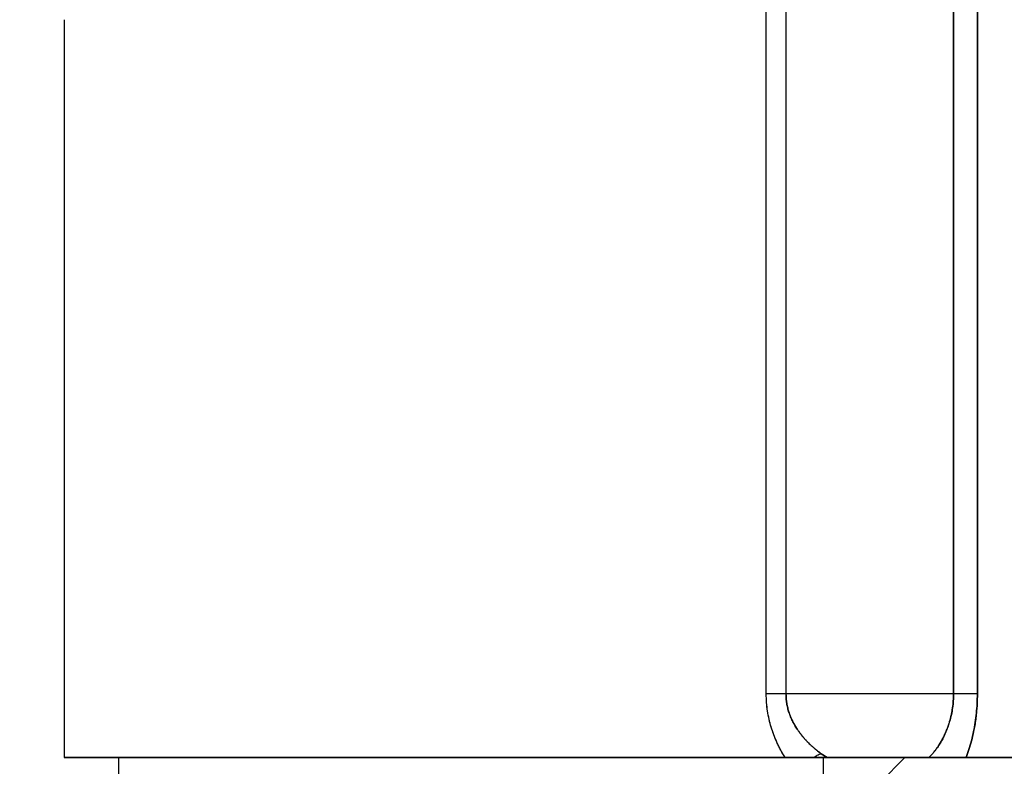
# Model space of a CAD drawing. Units: millimetres. Extents: x 30 to 600, y 38 to 861.
# Drawn here: x 116 to 152, y 284 to 311 of the extents above; entities that cross this region are included whole.
import ezdxf

# ---------------------------------------------------------------- set-up
doc = ezdxf.new("R2010")
doc.units = ezdxf.units.MM
doc.header["$LTSCALE"] = 3
doc.styles.add('SLDTEXTSTYLE2', font='TXT', dxfattribs={"width": 0.605})
doc.dimstyles.new('SLDDIMSTYLE4', dxfattribs={"dimtxt": 7.5, "dimasz": 9.906, "dimexe": 0, "dimexo": 0.0625, "dimgap": 1.875, "dimtad": 1, "dimdec": 0, "dimrnd": 1e-09, "dimzin": 12, "dimdsep": 46, "dimtxsty": 'SLDTEXTSTYLE2', "dimsah": 1, "dimcen": 0.09, "dimadec": 0, "dimazin": 3, "dimtfac": 1, "dimtofl": 0, "dimtmove": 0, "dimatfit": 3, "dimfxl": 0, "dimfrac": 2, "dimtolj": 1, "dimtzin": 12, "dimarcsym": 0})

# ---------------------------------------------------------------- blocks, each defined once
blk = doc.blocks.new('_D_11')
at = {"color": 7, "linetype": 'Continuous', "lineweight": 0}
for p, q in [((113.973, 344.869), (46.049, 344.869)), ((49.049, 344.869), (49.049, 212.869)), ((80.473, 212.869), (46.049, 212.869))]:
    blk.add_line(p, q, dxfattribs=at)
at = {"color": 7, "linetype": 'Continuous', "lineweight": 18}
for points in [[(49.049, 344.869), (47.525, 334.963), (50.573, 334.963)], [(49.049, 212.869), (50.573, 222.775), (47.525, 222.775)]]:
    blk.add_solid(points, dxfattribs=at)
at = {"color": 7, "linetype": 'Continuous', "lineweight": 18, "insert": (39.381, 270.275), "char_height": 7.5, "attachment_point": 1, "rotation": 90, "style": 'SLDTEXTSTYLE2'}
blk.add_mtext('132', dxfattribs=at)

msp = doc.modelspace()

# ---------------------------------------------------------------- linework, layer by layer
at = {"color": 7, "linetype": 'Continuous', "lineweight": 25}
for p, q in [((143.366, 286.218), (143.366, 315.179)), ((143.366, 286.218), (143.366, 315.179)), ((144.092, 315.179), (144.092, 286.218)), ((150.274, 315.003), (150.274, 286.218)), ((150.274, 286.218), (150.274, 315.003)), ((151.152, 315.003), (151.152, 286.218)), ((151.152, 286.218), (151.152, 315.003)), ((117.473, 311.095), (117.473, 283.869)), ((117.473, 311.095), (117.473, 283.869)), ((150.274, 286.218), (144.092, 286.218)), ((145.394, 284.014), (145.607, 283.868)), ((145.607, 283.869), (145.394, 284.014)), ((144.062, 283.869), (117.473, 283.869)), ((117.473, 283.869), (144.062, 283.869)), ((119.473, 283.869), (119.473, 262.869)), ((145.473, 262.869), (145.473, 283.869)), ((149.36, 283.869), (145.607, 283.869)), ((145.607, 283.869), (149.36, 283.869)), ((148.473, 283.869), (147.573, 282.969)), ((150.337, 283.869), (190.613, 283.869)), ((190.211, 283.869), (150.735, 283.869)), ((150.735, 283.869), (190.211, 283.869))]:
    msp.add_line(p, q, dxfattribs=at)
for points, knots in [([(144.062, 283.869), (144.034, 283.914), (143.978, 284.005), (143.898, 284.147), (143.823, 284.293), (143.744, 284.459), (143.666, 284.646), (143.59, 284.854), (143.524, 285.066), (143.462, 285.311), (143.41, 285.59), (143.373, 285.903), (143.368, 286.113), (143.366, 286.218)], [0, 0, 0, 0, 0.0721, 0.143348, 0.213897, 0.283905, 0.375319, 0.464932, 0.55316, 0.640438, 0.761665, 0.881055, 1, 1, 1, 1]), ([(144.062, 283.869), (144.007, 283.959), (143.898, 284.14), (143.758, 284.424), (143.64, 284.708), (143.546, 284.989), (143.468, 285.28), (143.411, 285.584), (143.373, 285.898), (143.368, 286.111), (143.366, 286.218)], [0, 0, 0, 0, 0.14231, 0.281858, 0.403326, 0.521818, 0.638343, 0.758435, 0.879, 1, 1, 1, 1]), ([(144.092, 286.218), (144.094, 286.161), (144.096, 286.046), (144.118, 285.875), (144.153, 285.704), (144.198, 285.55), (144.248, 285.412), (144.3, 285.289), (144.361, 285.166), (144.429, 285.043), (144.496, 284.934), (144.562, 284.838), (144.624, 284.753), (144.691, 284.668), (144.763, 284.583), (144.839, 284.497), (144.936, 284.396), (145.061, 284.278), (145.219, 284.142), (145.333, 284.058), (145.394, 284.014)], [0, 0, 0, 0, 0.057782, 0.116412, 0.17626, 0.237675, 0.283361, 0.330785, 0.380045, 0.43123, 0.484418, 0.522591, 0.562467, 0.604064, 0.647397, 0.692481, 0.739328, 0.815514, 0.902398, 1, 1, 1, 1]), ([(145.394, 284.014), (145.363, 284.036), (145.303, 284.079), (145.216, 284.147), (145.135, 284.215), (145.059, 284.281), (144.989, 284.346), (144.911, 284.422), (144.827, 284.51), (144.737, 284.613), (144.653, 284.715), (144.577, 284.817), (144.496, 284.935), (144.413, 285.069), (144.331, 285.223), (144.262, 285.376), (144.202, 285.536), (144.154, 285.701), (144.119, 285.873), (144.096, 286.045), (144.094, 286.16), (144.092, 286.218)], [0, 0, 0, 0, 0.049745, 0.096841, 0.141292, 0.183099, 0.222265, 0.258793, 0.314906, 0.368477, 0.419527, 0.468081, 0.514171, 0.580344, 0.643419, 0.703556, 0.760938, 0.822727, 0.882927, 0.941893, 1, 1, 1, 1]), ([(149.36, 283.869), (149.389, 283.897), (149.441, 283.949), (149.523, 284.04), (149.602, 284.139), (149.682, 284.249), (149.76, 284.368), (149.836, 284.496), (149.909, 284.636), (149.975, 284.777), (150.034, 284.92), (150.085, 285.062), (150.128, 285.198), (150.164, 285.329), (150.193, 285.455), (150.218, 285.582), (150.245, 285.75), (150.269, 285.962), (150.272, 286.133), (150.274, 286.218)], [0, 0, 0, 0, 0.062341, 0.113697, 0.178753, 0.240224, 0.29694, 0.362588, 0.425636, 0.486119, 0.544075, 0.599549, 0.652592, 0.697974, 0.742708, 0.786839, 0.830411, 0.916031, 1, 1, 1, 1]), ([(150.274, 286.218), (150.272, 286.133), (150.269, 285.962), (150.24, 285.706), (150.195, 285.451), (150.138, 285.227), (150.075, 285.031), (150.01, 284.86), (149.935, 284.69), (149.85, 284.522), (149.772, 284.387), (149.704, 284.282), (149.649, 284.202), (149.589, 284.123), (149.533, 284.052), (149.477, 283.989), (149.421, 283.928), (149.382, 283.889), (149.361, 283.869)], [0, 0, 0, 0, 0.08408, 0.169814, 0.257599, 0.347802, 0.411735, 0.479179, 0.55022, 0.624928, 0.703367, 0.743866, 0.786516, 0.831321, 0.878284, 0.91406, 0.953928, 1, 1, 1, 1]), ([(151.152, 286.218), (151.151, 286.099), (151.147, 285.862), (151.123, 285.549), (151.092, 285.28), (151.057, 285.052), (151.007, 284.785), (150.937, 284.485), (150.843, 284.162), (150.771, 283.966), (150.735, 283.869)], [0, 0, 0, 0, 0.1386428, 0.2763976, 0.3685081, 0.4613365, 0.5553158, 0.7036888, 0.8528988, 1, 1, 1, 1]), ([(150.735, 283.869), (150.771, 283.966), (150.844, 284.163), (150.937, 284.486), (151.015, 284.821), (151.076, 285.163), (151.12, 285.508), (151.147, 285.861), (151.151, 286.099), (151.152, 286.218)], [0, 0, 0, 0, 0.147874, 0.297105, 0.44541, 0.584486, 0.722667, 0.861396, 1, 1, 1, 1]), ([(145.394, 284.014), (145.34, 283.993), (145.243, 283.955), (145.15, 283.895), (145.108, 283.869)], [0, 0, 0, 0, 0.550567, 1, 1, 1, 1]), ([(145.394, 284.014), (145.34, 283.993), (145.243, 283.955), (145.15, 283.895), (145.108, 283.869)], [0, 0, 0, 0, 0.550567, 1, 1, 1, 1]), ([(145.108, 283.869), (145.039, 283.869), (144.9, 283.869), (144.702, 283.869), (144.511, 283.869), (144.34, 283.869), (144.189, 283.869), (144.104, 283.869), (144.062, 283.869)], [0, 0, 0, 0, 0.173635, 0.347325, 0.52573, 0.704115, 0.851615, 1, 1, 1, 1]), ([(144.062, 283.869), (144.108, 283.869), (144.2, 283.869), (144.356, 283.869), (144.523, 283.869), (144.705, 283.869), (144.898, 283.869), (145.038, 283.869), (145.108, 283.869)], [0, 0, 0, 0, 0.16034, 0.320722, 0.485318, 0.649927, 0.824375, 1, 1, 1, 1]), ([(145.607, 283.869), (145.565, 283.869), (145.481, 283.869), (145.312, 283.869), (145.19, 283.869), (145.108, 283.869)], [0, 0, 0, 0, 0.242255, 0.488974, 1, 1, 1, 1]), ([(145.108, 283.869), (145.187, 283.869), (145.307, 283.869), (145.475, 283.869), (145.563, 283.869), (145.607, 283.869)], [0, 0, 0, 0, 0.492133, 0.744163, 1, 1, 1, 1]), ([(150.735, 283.869), (150.698, 283.869), (150.624, 283.869), (150.484, 283.869), (150.325, 283.869), (150.147, 283.869), (149.952, 283.869), (149.765, 283.869), (149.595, 283.869), (149.468, 283.869), (149.388, 283.869), (149.361, 283.869)], [0, 0, 0, 0, 0.128719, 0.257899, 0.386763, 0.519543, 0.652628, 0.785062, 0.869705, 0.954127, 1, 1, 1, 1]), ([(149.361, 283.869), (149.418, 283.869), (149.533, 283.869), (149.731, 283.869), (149.95, 283.869), (150.171, 283.869), (150.367, 283.869), (150.535, 283.869), (150.656, 283.869), (150.716, 283.869), (150.735, 283.869)], [0, 0, 0, 0, 0.094467, 0.189434, 0.345451, 0.501814, 0.644254, 0.787106, 0.929417, 1, 1, 1, 1])]:
    msp.add_open_spline(points, degree=3, knots=knots, dxfattribs=at)
for points in [[(144.092, 286.218), (144.024, 286.218), (143.889, 286.218), (143.694, 286.218), (143.514, 286.218), (143.415, 286.218), (143.366, 286.218)], [(144.092, 286.218), (144.024, 286.218), (143.889, 286.218), (143.694, 286.218), (143.514, 286.218), (143.415, 286.218), (143.366, 286.218)], [(151.152, 286.218), (151.13, 286.218), (151.084, 286.218), (150.996, 286.218), (150.897, 286.218), (150.786, 286.218), (150.667, 286.218), (150.54, 286.218), (150.408, 286.218), (150.319, 286.218), (150.274, 286.218)], [(151.152, 286.218), (151.13, 286.218), (151.084, 286.218), (150.996, 286.218), (150.897, 286.218), (150.786, 286.218), (150.667, 286.218), (150.54, 286.218), (150.408, 286.218), (150.319, 286.218), (150.274, 286.218)]]:
    msp.add_open_spline(points, degree=3, dxfattribs=at)

# ---------------------------------------------------------------- dimensions: what is measured, and where the dimension line sits
at = {"color": 7, "linetype": 'Continuous', "lineweight": 18}
dim = msp.add_linear_dim(base=(49.049, 212.869), p1=(116.973, 344.869), p2=(83.473, 212.869), angle=90, dimstyle='SLDDIMSTYLE4', dxfattribs=at)
dim.commit()
dim.dimension.update_dxf_attribs({"geometry": '_D_11', "text_midpoint": (49.049, 278.869), "dimtype": 160})

doc.saveas('drawing.dxf')
